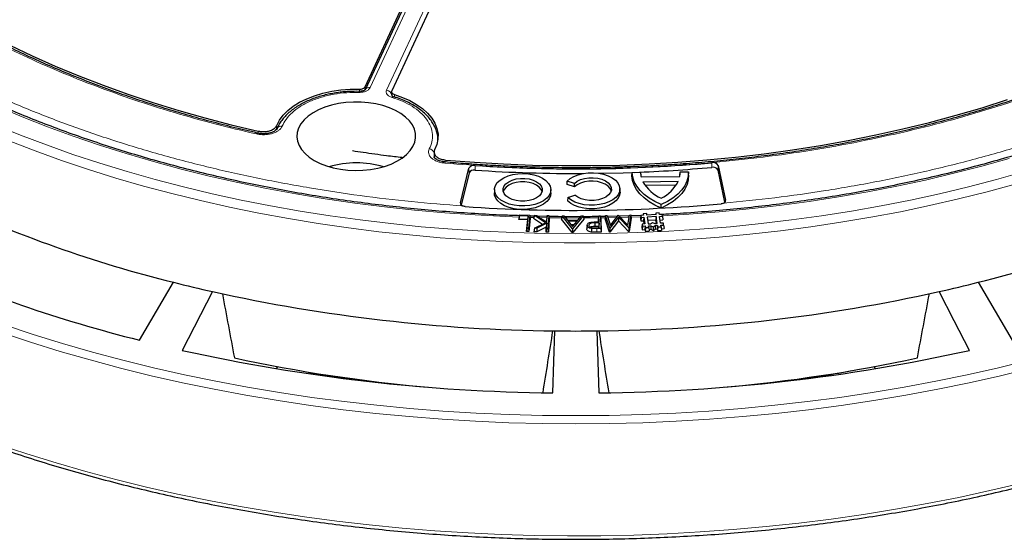
# Model space of a CAD drawing. Units: millimetres. Extents: x 0 to 420, y 0 to 297.
# Drawn here: x 274 to 346, y 137 to 175 of the extents above; entities that cross this region are included whole.
import ezdxf

# ---------------------------------------------------------------- set-up
doc = ezdxf.new("R2010")
doc.units = ezdxf.units.MM

msp = doc.modelspace()

# ---------------------------------------------------------------- linework, layer by layer
at = {"color": 7, "linetype": 'Continuous', "lineweight": 25}
for p, q in [((299.2716, 170.2443), (304.7836, 182.1196)), ((304.7906, 181.8966), (299.2794, 170.0229)), ((306.7155, 181.8208), (301.2035, 169.9454)), ((298.8494, 169.911), (298.6425, 169.9148)), ((301.1899, 169.8786), (301.2054, 169.5721)), ((304.2649, 165.4873), (304.2846, 165.1287)), ((306.18, 161.8261), (306.7925, 164.3422)), ((306.8063, 164.0144), (306.2362, 161.6723)), ((318.5961, 163.8027), (318.6068, 164.0417)), ((318.6068, 164.0417), (319.2157, 164.0478)), ((322.0656, 163.8376), (322.0763, 164.0767)), ((322.0763, 164.0767), (322.6853, 164.0828)), ((322.6955, 163.844), (322.6853, 164.0828)), ((325.3245, 161.8722), (324.8267, 164.2126)), ((324.8406, 164.5402), (325.3771, 162.0178)), ((313.8933, 163.1675), (313.9076, 163.4148)), ((314.4403, 163.2443), (313.9076, 163.4148)), ((314.4443, 162.9912), (314.4403, 163.2443)), ((319.2606, 163.7192), (322.0513, 163.7473)), ((319.3916, 163.3689), (321.9416, 163.3945)), ((308.6442, 162.8133), (308.6338, 162.5685)), ((312.7325, 162.5685), (312.722, 162.8133)), ((314.4443, 162.9912), (313.8933, 163.1675)), ((317.7317, 162.6189), (317.7213, 162.8637)), ((319.5413, 163.1193), (321.8071, 163.1422)), ((313.9447, 162.2182), (313.9302, 161.9753)), ((313.9447, 162.2182), (314.4668, 162.3994)), ((320.3141, 161.094), (320.2998, 160.9774)), ((320.5607, 161.1059), (320.3141, 161.094)), ((320.3141, 161.094), (320.3308, 160.9789)), ((320.5774, 160.9909), (320.5607, 161.1059)), ((320.7174, 161.4568), (320.7172, 161.7093)), ((310.4413, 160.8963), (310.4137, 160.6369)), ((310.4137, 160.6369), (310.422, 160.7295)), ((311.0512, 160.6177), (310.4137, 160.6369)), ((310.4469, 160.9585), (310.422, 160.7295)), ((310.4413, 160.8963), (310.4469, 160.9585)), ((311.0788, 160.8771), (310.4413, 160.8963)), ((310.4469, 160.9585), (311.1989, 160.9359)), ((310.9724, 159.752), (311.0512, 160.6177)), ((310.9999, 160.0113), (311.0788, 160.8771)), ((311.0788, 160.8771), (311.0512, 160.6177)), ((311.1989, 160.9359), (311.1145, 160.0078)), ((311.2265, 160.7052), (311.1393, 159.7469)), ((311.1989, 160.9359), (311.2265, 160.7052)), ((311.5378, 160.9269), (311.4781, 160.6982)), ((312.1157, 160.278), (311.4781, 160.6982)), ((312.3465, 160.3938), (311.5378, 160.9269)), ((311.5378, 160.9269), (311.6867, 160.9239)), ((311.5491, 159.9935), (312.3465, 160.3938)), ((311.6867, 160.9239), (312.4276, 160.4365)), ((312.45, 160.8509), (311.7798, 160.8627)), ((312.4167, 160.4437), (312.431, 160.679)), ((312.4276, 160.4365), (312.4563, 160.9083)), ((312.4563, 160.9083), (312.431, 160.679)), ((312.4563, 160.9083), (312.5737, 160.906)), ((312.5737, 160.906), (312.5171, 159.974)), ((312.6008, 160.6756), (312.5424, 159.7133)), ((312.5737, 160.906), (312.6008, 160.6756)), ((313.5391, 160.8938), (313.498, 160.6641)), ((314.2737, 159.6952), (313.498, 160.6641)), ((314.2906, 159.9553), (313.5391, 160.8938)), ((313.5391, 160.8938), (313.6619, 160.8936)), ((313.6619, 160.8936), (313.9226, 160.5747)), ((314.8936, 160.8328), (313.7115, 160.8329)), ((313.9226, 160.5747), (314.6781, 160.5731)), ((314.6277, 160.5104), (313.972, 160.5117)), ((313.972, 160.5117), (314.2952, 160.1098)), ((314.2952, 160.1098), (314.6277, 160.5104)), ((315.0709, 160.8908), (314.2983, 159.9552)), ((315.1124, 160.6609), (314.3148, 159.6951)), ((314.6781, 160.5731), (314.942, 160.8911)), ((314.942, 160.8911), (315.0709, 160.8908)), ((315.0709, 160.8908), (315.1124, 160.6609)), ((316.2183, 160.389), (315.9092, 160.3876)), ((315.9092, 160.3876), (315.9097, 160.1275)), ((316.0708, 160.4517), (316.2162, 160.4533)), ((316.2013, 160.9018), (316.1745, 160.6717)), ((316.1818, 160.4529), (316.1745, 160.6717)), ((316.2183, 160.389), (316.1926, 160.1287)), ((316.2013, 160.9018), (316.3155, 160.9031)), ((316.2162, 160.4533), (316.2013, 160.9018)), ((316.2302, 160.0309), (316.2183, 160.389)), ((316.3155, 160.9031), (316.3466, 159.9686)), ((316.3155, 160.9031), (316.3413, 160.6736)), ((316.6831, 160.852), (316.3219, 160.8458)), ((316.3413, 160.6736), (316.3733, 159.7088)), ((316.6907, 160.9078), (316.6592, 160.6772)), ((316.9747, 159.7188), (316.6592, 160.6772)), ((316.6907, 160.9078), (316.8019, 160.9108)), ((316.9927, 159.9901), (316.6907, 160.9078)), ((316.8019, 160.9108), (317.0313, 160.1897)), ((317.5463, 160.8669), (316.8199, 160.8544)), ((317.6091, 160.8079), (316.9927, 159.9901)), ((317.6119, 160.5287), (317.002, 159.7195)), ((317.0313, 160.1897), (317.5954, 160.9316)), ((317.5954, 160.9316), (317.6052, 160.9318)), ((317.6052, 160.9318), (318.2919, 160.2176)), ((318.3588, 160.0259), (317.6091, 160.8079)), ((317.6091, 160.8079), (317.6119, 160.5287)), ((318.3537, 159.755), (317.6119, 160.5287)), ((318.3964, 160.8947), (317.6653, 160.8693)), ((318.2919, 160.2176), (318.4053, 160.9529)), ((318.5135, 160.9557), (318.3588, 160.0259)), ((318.5425, 160.7267), (318.381, 159.7557)), ((318.4053, 160.9529), (318.5135, 160.9557)), ((318.5135, 160.9557), (318.5425, 160.7267)), ((319.2344, 160.9237), (318.5207, 160.899)), ((319.2346, 160.9258), (319.2063, 160.6947)), ((319.2063, 160.6947), (319.2314, 160.5221)), ((319.2553, 160.7834), (319.2314, 160.5221)), ((319.2314, 160.5221), (319.4307, 160.5317)), ((319.4339, 160.9354), (319.2346, 160.9258)), ((319.2346, 160.9258), (319.2553, 160.7834)), ((319.2553, 160.7834), (319.4546, 160.7931)), ((319.4172, 161.0505), (319.4029, 160.9339)), ((319.6639, 161.0625), (319.4172, 161.0505)), ((319.4172, 161.0505), (319.4339, 160.9354)), ((319.4546, 160.7931), (319.4307, 160.5317)), ((319.4307, 160.5317), (319.4644, 160.2997)), ((319.4546, 160.7931), (319.5259, 160.3027)), ((319.6806, 160.9474), (319.6639, 161.0625)), ((320.3308, 160.9789), (319.6806, 160.9474)), ((320.3515, 160.8365), (319.7013, 160.805)), ((319.7013, 160.805), (319.7726, 160.3146)), ((320.3275, 160.5752), (319.7388, 160.5467)), ((319.9491, 160.3232), (320.0852, 160.4161)), ((320.0852, 160.4161), (320.2463, 160.3376)), ((320.3515, 160.8365), (320.3275, 160.5752)), ((320.3613, 160.3431), (320.3275, 160.5752)), ((320.4228, 160.3461), (320.3515, 160.8365)), ((320.7767, 161.0005), (320.5774, 160.9909)), ((320.5981, 160.8485), (320.7974, 160.8581)), ((320.6694, 160.3581), (320.5981, 160.8485)), ((320.6357, 160.5901), (320.8258, 160.5993)), ((320.7974, 160.8581), (320.7767, 161.0005)), ((320.7974, 160.8581), (320.8258, 160.5993)), ((310.9999, 160.0113), (310.9724, 159.752)), ((311.1393, 159.7469), (310.9724, 159.752)), ((311.1145, 160.0078), (310.9999, 160.0113)), ((311.1145, 160.0078), (311.1393, 159.7469)), ((311.5491, 159.9935), (311.4816, 159.7347)), ((311.7075, 159.7302), (311.4816, 159.7347)), ((311.698, 159.9905), (311.5491, 159.9935)), ((312.4228, 160.3574), (311.698, 159.9905)), ((311.698, 159.9905), (311.7075, 159.7302)), ((312.3944, 160.0779), (311.7075, 159.7302)), ((312.3726, 159.7168), (312.3944, 160.0779)), ((312.3997, 159.9764), (312.3726, 159.7168)), ((312.5424, 159.7133), (312.3726, 159.7168)), ((312.4228, 160.3574), (312.3944, 160.0779)), ((312.3997, 159.9764), (312.4228, 160.3574)), ((312.5171, 159.974), (312.3997, 159.9764)), ((312.5171, 159.974), (312.5424, 159.7133)), ((314.4122, 160.2507), (314.1815, 160.2512)), ((314.2906, 159.9553), (314.2737, 159.6952)), ((314.3148, 159.6951), (314.2737, 159.6952)), ((314.2983, 159.9552), (314.2906, 159.9553)), ((314.2983, 159.9552), (314.3148, 159.6951)), ((315.3471, 160.1996), (315.3209, 159.9543)), ((315.3521, 160.2483), (315.3261, 160.0055)), ((315.3471, 160.1996), (315.3603, 160.2475)), ((315.9085, 160.0273), (316.2302, 160.0309)), ((316.1926, 160.1287), (315.9097, 160.1275)), ((316.3466, 159.9686), (316.0402, 159.9652)), ((316.3733, 159.7088), (316.0406, 159.7051)), ((316.1958, 160.0305), (316.1926, 160.1287)), ((316.3466, 159.9686), (316.3733, 159.7088)), ((316.9897, 159.901), (316.9747, 159.7188)), ((317.002, 159.7195), (316.9747, 159.7188)), ((316.9927, 159.9901), (316.9897, 159.901)), ((316.9897, 159.901), (317.002, 159.7195)), ((318.3642, 159.9372), (318.3537, 159.755)), ((318.381, 159.7557), (318.3537, 159.755)), ((318.3588, 160.0259), (318.3642, 159.9372)), ((318.3642, 159.9372), (318.381, 159.7557)), ((319.3266, 160.293), (319.2983, 160.0619)), ((319.2983, 160.0619), (319.3234, 159.8893)), ((319.3473, 160.1506), (319.3234, 159.8893)), ((319.3234, 159.8893), (319.5227, 159.8989)), ((319.5259, 160.3027), (319.3266, 160.293)), ((319.3266, 160.293), (319.3473, 160.1506)), ((319.3473, 160.1506), (319.5466, 160.1603)), ((319.5466, 160.1603), (319.5227, 159.8989)), ((319.5227, 159.8989), (319.5394, 159.7839)), ((319.5634, 160.0452), (319.5394, 159.7839)), ((319.5394, 159.7839), (319.8384, 159.7984)), ((319.5466, 160.1603), (319.5634, 160.0452)), ((319.5634, 160.0452), (319.81, 160.0572)), ((319.7726, 160.3146), (319.9491, 160.3232)), ((319.7933, 160.1722), (319.9698, 160.1808)), ((319.81, 160.0572), (319.7933, 160.1722)), ((319.81, 160.0572), (319.8384, 159.7984)), ((319.8257, 159.9136), (319.9611, 159.9202)), ((319.9698, 160.1808), (319.9611, 159.9202)), ((319.9611, 159.9202), (320.134, 159.8359)), ((319.9698, 160.1808), (320.1309, 160.1022)), ((320.1309, 160.1022), (320.267, 160.1952)), ((320.1309, 160.1022), (320.134, 159.8359)), ((320.134, 159.8359), (320.28, 159.9356)), ((320.2463, 160.3376), (320.4228, 160.3461)), ((320.267, 160.1952), (320.4435, 160.2037)), ((320.267, 160.1952), (320.28, 159.9356)), ((320.28, 159.9356), (320.4195, 159.9424)), ((320.4435, 160.2037), (320.4195, 159.9424)), ((320.4195, 159.9424), (320.4363, 159.8274)), ((320.4602, 160.0887), (320.4363, 159.8274)), ((320.4363, 159.8274), (320.7352, 159.8418)), ((320.4435, 160.2037), (320.4602, 160.0887)), ((320.4602, 160.0887), (320.7069, 160.1006)), ((320.8687, 160.3677), (320.6694, 160.3581)), ((320.6901, 160.2157), (320.8894, 160.2253)), ((320.7069, 160.1006), (320.6901, 160.2157)), ((320.7069, 160.1006), (320.7352, 159.8418)), ((320.7226, 159.9571), (320.9178, 159.9665)), ((320.8894, 160.2253), (320.8687, 160.3677)), ((320.8894, 160.2253), (320.9178, 159.9665)), ((282.9505, 151.8858), (285.4109, 156.0779)), ((288.2317, 155.4034), (286.0454, 151.1458)), ((343.6571, 156.0779), (346.1175, 151.8858)), ((316.0606, 152.5585), (316.209, 148.0668)), ((292.8505, 149.8194), (292.9538, 149.9634)), ((336.1142, 149.9634), (336.2175, 149.8194))]:
    msp.add_line(p, q, dxfattribs=at)
at = {"color": 8, "linetype": 'Continuous', "lineweight": 18}
for p, q in [((305.1534, 182.0548), (299.6422, 170.1811)), ((300.8278, 169.9977), (306.3391, 181.8714)), ((298.8642, 169.8848), (298.8701, 170.0734)), ((299.2716, 170.2443), (299.2638, 170.01)), ((301.4032, 169.6816), (301.412, 169.5005)), ((301.2024, 169.5544), (301.214, 169.6228)), ((301.214, 169.6228), (301.2193, 169.6342)), ((291.5358, 166.8362), (291.542, 167.0354)), ((292.8796, 167.4405), (292.8711, 167.1762)), ((305.1183, 164.9354), (305.1267, 164.7871)), ((324.3836, 164.4056), (324.3815, 164.7402)), ((306.8063, 164.0144), (306.7925, 164.3422)), ((307.2347, 164.5394), (307.2331, 164.2048)), ((324.8267, 164.2126), (324.8406, 164.5402)), ((306.1832, 161.7507), (306.18, 161.8261)), ((325.3743, 161.9503), (325.3771, 162.0178)), ((311.2173, 160.7822), (311.4981, 160.7748)), ((311.9287, 160.7647), (312.4393, 160.7547)), ((312.5918, 160.7522), (313.5117, 160.7409)), ((316.3327, 160.75), (316.6699, 160.7555)), ((316.8503, 160.7588), (317.4744, 160.7724)), ((318.5328, 160.8029), (319.2226, 160.8279)), ((316.0402, 159.9652), (316.0406, 159.7051))]:
    msp.add_line(p, q, dxfattribs=at)
at = {"color": 7, "linetype": 'Continuous', "lineweight": 25, "flags": 128}
for points in [[(273.56, 173.2698), (275.1834, 172.4941), (276.8509, 171.7503), (278.5604, 171.039), (280.3103, 170.3612), (282.0984, 169.7175), (283.9228, 169.1087), (285.7815, 168.5355), (287.6724, 167.9985), (289.5933, 167.4983), (291.542, 167.0354)], [(292.8796, 167.4405), (293.0729, 167.8167), (293.3396, 168.1775), (293.6761, 168.5184), (294.0781, 168.8347), (294.5402, 169.1224), (295.0565, 169.3775), (295.6199, 169.5969), (296.2232, 169.7775), (296.8584, 169.917), (297.5171, 170.0136), (298.1906, 170.0659), (298.8701, 170.0734)], [(301.4032, 169.6816), (301.9852, 169.479), (302.5232, 169.2392), (303.01, 168.9655), (303.4392, 168.6613), (303.8053, 168.3308), (304.1033, 167.9782), (304.3293, 167.6082), (304.4804, 167.2256), (304.5545, 166.8357), (304.5508, 166.4433), (304.4692, 166.0539), (304.3108, 165.6723)], [(295.602, 164.9031), (296.0157, 164.693), (296.4726, 164.5153), (296.9652, 164.3727), (297.4853, 164.2676), (298.0244, 164.2018), (298.5736, 164.1763), (299.124, 164.1916), (299.6664, 164.2474), (300.1921, 164.3428), (300.6923, 164.4762), (301.1588, 164.6454), (301.5841, 164.8477), (301.961, 165.0797), (302.2834, 165.3377), (302.5461, 165.6173), (302.7446, 165.914), (302.8758, 166.223), (302.9375, 166.539), (302.9287, 166.8571), (302.8495, 167.1719), (302.7012, 167.4782), (302.4863, 167.7711), (302.2082, 168.0457), (301.8716, 168.2976), (301.482, 168.5225), (301.0458, 168.7168), (300.5701, 168.8773), (300.0627, 169.0014), (299.532, 169.087), (298.9868, 169.1327), (298.4358, 169.1378), (297.8883, 169.1022), (297.3531, 169.0265), (296.8391, 168.9119), (296.3548, 168.7602), (295.908, 168.5741), (295.5061, 168.3565), (295.1557, 168.111), (294.8625, 167.8417), (294.6314, 167.5529), (294.4662, 167.2495), (294.3695, 166.9363), (294.3431, 166.6186), (294.3872, 166.3015), (294.5012, 165.9903), (294.6831, 165.6901), (294.9301, 165.4057), (295.2381, 165.142), (295.602, 164.9031)], [(305.1183, 164.9354), (307.2069, 164.7737), (309.3037, 164.6525), (311.4064, 164.5718), (313.5126, 164.5317), (315.6199, 164.5323), (317.726, 164.5736), (319.8285, 164.6556), (321.9251, 164.7781), (324.0135, 164.941), (326.0912, 165.1441), (328.156, 165.3873), (330.2055, 165.6701), (332.2376, 165.9924), (334.2498, 166.3538), (336.2399, 166.7537), (338.2058, 167.1919), (340.1452, 167.6678), (342.0559, 168.1809), (343.9358, 168.7306), (345.7829, 169.3162)], [(312.1253, 163.6168), (312.3722, 163.4442), (312.558, 163.2478), (312.676, 163.0346), (312.7221, 162.8123), (312.6944, 162.589), (312.5941, 162.3728), (312.4246, 162.1715), (312.1923, 161.9923), (311.9054, 161.8417), (311.5743, 161.7252), (311.211, 161.647), (310.8286, 161.6099), (310.441, 161.6152), (310.0621, 161.6628), (309.7057, 161.7509), (309.3846, 161.8764), (309.1104, 162.0346), (308.8931, 162.22), (308.7404, 162.4258), (308.658, 162.6445), (308.6488, 162.8683), (308.7131, 163.089), (308.8486, 163.2987), (309.0504, 163.4899), (309.3112, 163.6555), (309.6216, 163.7896), (309.9704, 163.8874), (310.3449, 163.9454), (310.7317, 163.9613), (311.1167, 163.9348), (311.486, 163.8666), (311.8263, 163.7593), (312.1253, 163.6168)], [(313.9076, 163.4148), (314.1245, 163.5945), (314.3953, 163.748), (314.7106, 163.8698), (315.0596, 163.9558), (315.4302, 164.003), (315.8095, 164.0098), (316.1843, 163.9758), (316.5418, 163.9024), (316.8696, 163.792), (317.1562, 163.6485), (317.3919, 163.4768), (317.5683, 163.2829), (317.6795, 163.0734), (317.7216, 162.8557), (317.693, 162.6373), (317.5949, 162.4257), (317.4306, 162.2282), (317.2057, 162.0518), (316.9281, 161.9024), (316.6074, 161.7853), (316.2547, 161.7046), (315.8822, 161.6629), (315.5027, 161.6618), (315.1295, 161.7014), (314.7754, 161.7801), (314.4527, 161.8953), (314.1726, 162.0431), (313.9447, 162.2182)], [(316.1971, 163.9739), (317.9694, 164.0151), (318.5853, 164.0361)], [(320.7172, 161.7093), (320.2584, 161.9241), (319.8461, 162.1682), (319.4857, 162.4383), (319.1822, 162.7308), (318.9397, 163.0417), (318.7615, 163.3668), (318.65, 163.7016), (318.6068, 164.0417)], [(322.6853, 164.0828), (322.6626, 163.7421), (322.5714, 163.4052), (322.413, 163.0767), (322.1894, 162.7611), (321.9038, 162.4627), (321.56, 162.1855), (321.1626, 161.9332), (320.7172, 161.7093)], [(309.6723, 162.2008), (309.4727, 162.3452), (309.3338, 162.5117), (309.2626, 162.6919), (309.2626, 162.8767), (309.3338, 163.0568), (309.4727, 163.2233), (309.6723, 163.3678), (309.9226, 163.483), (310.211, 163.5632), (310.5231, 163.6043), (310.8432, 163.6043), (311.1553, 163.5632), (311.4437, 163.483), (311.6939, 163.3678), (311.8935, 163.2233), (312.0324, 163.0568), (312.1036, 162.8767), (312.1036, 162.6919), (312.0324, 162.5117), (311.8935, 162.3452), (311.6939, 162.2008), (311.4437, 162.0855), (311.1553, 162.0054), (310.8432, 161.9642), (310.5231, 161.9642), (310.211, 162.0054), (309.9226, 162.0855), (309.6723, 162.2008)], [(312.0911, 162.6415), (312.0225, 162.8099), (311.8847, 162.9752), (311.6865, 163.1186), (311.4381, 163.2329), (311.1518, 163.3125), (310.842, 163.3534), (310.5242, 163.3534), (310.2145, 163.3125), (309.9282, 163.2329), (309.6797, 163.1186), (309.4816, 162.9752), (309.3437, 162.8099), (309.2752, 162.6415)], [(314.4403, 163.2443), (314.6314, 163.3949), (314.8761, 163.5168), (315.162, 163.6039), (315.4745, 163.6517), (315.7976, 163.6578), (316.1148, 163.6218), (316.41, 163.5457), (316.6679, 163.4332), (316.8756, 163.2901), (317.0223, 163.1238), (317.1005, 162.9428), (317.1064, 162.7562), (317.0395, 162.5736), (316.9033, 162.4043), (316.7047, 162.2571), (316.454, 162.1393), (316.1638, 162.057), (315.849, 162.0145), (315.5258, 162.0138), (315.2105, 162.0551), (314.9193, 162.1362), (314.6671, 162.2529), (314.4668, 162.3994)], [(317.0913, 162.6919), (317.0901, 162.6973), (317.012, 162.8775), (316.8656, 163.0429), (316.6584, 163.1851), (316.4011, 163.2967), (316.1069, 163.3719), (315.7909, 163.407), (315.4694, 163.4002), (315.1587, 163.3517), (314.875, 163.264), (314.6327, 163.1418), (314.4443, 162.9912)], [(320.7174, 161.4568), (320.2554, 161.6725), (319.8403, 161.9178), (319.4776, 162.1895), (319.1723, 162.4838), (318.9286, 162.7966), (318.7499, 163.1237), (318.6386, 163.4606), (318.5961, 163.8027)], [(322.6955, 163.844), (322.6738, 163.5012), (322.5829, 163.1623), (322.424, 162.8318), (322.1994, 162.5143), (321.9121, 162.214), (321.5661, 161.9352), (321.166, 161.6817), (320.7174, 161.4568)], [(312.7325, 162.5685), (312.7325, 162.5675), (312.7047, 162.3431), (312.6039, 162.1257), (312.4336, 161.9234), (312.2, 161.7433), (311.9116, 161.5919), (311.5789, 161.4748), (311.2137, 161.3962), (310.8294, 161.3589), (310.4398, 161.3642), (310.0589, 161.4121), (309.7007, 161.5006), (309.3779, 161.6267), (309.1023, 161.7858), (308.8839, 161.9722), (308.7305, 162.179), (308.6476, 162.3988), (308.6338, 162.5685)], [(317.7317, 162.6189), (317.732, 162.6109), (317.7032, 162.3909), (317.6042, 162.1778), (317.4384, 161.979), (317.2115, 161.8015), (316.9315, 161.6513), (316.6081, 161.5338), (316.2526, 161.453), (315.8772, 161.4116), (315.495, 161.4112), (315.1194, 161.4518), (314.7633, 161.5319), (314.4392, 161.6487), (314.1582, 161.7983), (313.9302, 161.9753)], [(315.6597, 159.975), (315.6568, 159.8451), (315.6539, 159.7152)], [(343.0226, 151.1458), (341.9188, 153.2953), (340.8363, 155.4034)], [(312.859, 148.0668), (312.9339, 150.3344), (313.0074, 152.5585)]]:
    msp.add_lwpolyline(points, dxfattribs=at)
at = {"color": 8, "linetype": 'Continuous', "lineweight": 18, "flags": 128}
for points in [[(298.8411, 169.8393), (298.8439, 169.8773), (298.8465, 169.902), (298.849, 169.9123), (298.8512, 169.9079), (298.8514, 169.9067)], [(272.6602, 168.8267), (274.4489, 168.0738), (276.2783, 167.3542), (278.1464, 166.6684), (280.0513, 166.0174), (281.9911, 165.4017), (283.9639, 164.8219), (285.9677, 164.2786), (288.0004, 163.7725), (290.0599, 163.3039), (292.1443, 162.8734), (294.2513, 162.4814), (296.3788, 162.1283), (298.5248, 161.8144), (300.6869, 161.5402), (302.8631, 161.3057), (305.0511, 161.1114), (307.2487, 160.9574), (309.4536, 160.8438), (310.4304, 160.8065)], [(272.4851, 167.4853), (274.3237, 166.7393), (276.2021, 166.027), (278.1182, 165.3492), (280.0703, 164.7064), (282.0565, 164.0993), (284.0746, 163.5285), (286.1229, 162.9947), (288.1991, 162.4982), (290.3014, 162.0396), (292.4276, 161.6194), (294.5756, 161.2379), (296.7432, 160.8955), (298.9285, 160.5927), (301.1291, 160.3296), (303.343, 160.1065), (305.5679, 159.9237), (307.8017, 159.7814), (310.0421, 159.6796), (312.2869, 159.6185), (314.534, 159.5981), (316.7811, 159.6185), (319.0259, 159.6796), (321.2663, 159.7814), (323.5001, 159.9237), (325.725, 160.1065), (327.9389, 160.3296), (330.1395, 160.5927), (332.3248, 160.8955), (334.4924, 161.2379), (336.6404, 161.6194), (338.7666, 162.0396), (340.8689, 162.4982), (342.9451, 162.9947), (344.9934, 163.5285), (347.0115, 164.0993)], [(291.4955, 166.8899), (291.485, 166.8912), (291.4602, 166.8836), (291.4334, 166.8618), (291.4055, 166.8268)], [(273.5231, 166.32), (275.3942, 165.5967), (277.3035, 164.9076), (279.2491, 164.2532), (281.2293, 163.6343), (283.242, 163.0514), (285.2852, 162.5051), (287.3571, 161.9959), (289.4555, 161.5244), (291.5784, 161.091), (293.7237, 160.696), (295.8894, 160.34), (298.0733, 160.0232), (300.2732, 159.746), (302.4871, 159.5086), (304.7128, 159.3113), (306.9481, 159.1542), (309.1907, 159.0376), (311.4386, 158.9614), (313.6896, 158.9259), (315.9413, 158.9309), (318.1917, 158.9766), (320.4385, 159.0629), (322.6795, 159.1897), (324.9126, 159.3569), (327.1355, 159.5642), (329.3461, 159.8116), (331.5423, 160.0987), (333.7218, 160.4254), (335.8826, 160.7911), (338.0225, 161.1957), (340.1395, 161.6387), (342.2314, 162.1197), (344.2963, 162.6382), (346.3321, 163.1937)], [(305.0558, 164.7153), (305.0672, 164.7529), (305.0782, 164.7771), (305.0884, 164.787), (305.0912, 164.7871)], [(320.7914, 160.8993), (322.7131, 161.0151), (324.907, 161.1855), (327.0905, 161.3961), (329.2612, 161.6468), (331.417, 161.9372), (333.5558, 162.267), (335.6752, 162.636), (337.7733, 163.0437), (339.8478, 163.4897), (341.8967, 163.9736), (343.9179, 164.4949), (345.9093, 165.053)], [(313.7884, 160.7388), (313.8767, 160.7383), (314.814, 160.7369)], [(315.0985, 160.7379), (316.0904, 160.7466), (316.1834, 160.7478)], [(317.7516, 160.7795), (318.3025, 160.7955), (318.3814, 160.798)], [(273.1685, 152.9997), (275.2586, 152.3039), (277.3838, 151.6445), (279.5422, 151.0221), (281.7318, 150.4371), (283.9508, 149.8902), (286.1971, 149.3818), (288.4686, 148.9125), (290.7635, 148.4825), (293.0796, 148.0922), (295.4149, 147.7422), (297.7672, 147.4325), (300.1346, 147.1636), (302.5148, 146.9357), (304.9057, 146.7489), (307.3052, 146.6035), (309.7112, 146.4995), (312.1215, 146.4371), (314.534, 146.4162), (316.9465, 146.4371), (319.3568, 146.4995), (321.7628, 146.6035), (324.1623, 146.7489), (326.5532, 146.9357), (328.9334, 147.1636), (331.3007, 147.4325), (333.6531, 147.7422), (335.9884, 148.0922), (338.3045, 148.4825), (340.5994, 148.9125), (342.8709, 149.3818), (345.1172, 149.8902), (347.3362, 150.4371)], [(272.9632, 152.4363), (275.0637, 151.7371), (277.1995, 151.0744), (279.3686, 150.4489), (281.5691, 149.861), (283.799, 149.3114), (286.0565, 148.8005), (288.3393, 148.3288), (290.6456, 147.8967), (292.9732, 147.5045), (295.32, 147.1527), (297.6841, 146.8415), (300.0631, 146.5713), (302.4551, 146.3422), (304.8579, 146.1545), (307.2694, 146.0083), (309.6873, 145.9038), (312.1096, 145.8411), (314.534, 145.8202), (316.9584, 145.8411), (319.3807, 145.9038), (321.7986, 146.0083), (324.2101, 146.1545), (326.6129, 146.3422), (329.0049, 146.5713), (331.3839, 146.8415), (333.748, 147.1527), (336.0948, 147.5045), (338.4224, 147.8967), (340.7287, 148.3288), (343.0115, 148.8005), (345.269, 149.3114), (347.4989, 149.861)], [(272.6977, 144.3347), (274.7841, 143.6432), (276.9048, 142.9874), (279.0579, 142.3678), (281.2416, 141.785), (283.454, 141.2394), (285.6932, 140.7316), (287.9573, 140.2619), (290.2442, 139.8308), (292.5521, 139.4386), (294.879, 139.0857), (297.2228, 138.7724), (299.5815, 138.499), (301.9531, 138.2656), (304.3355, 138.0725), (306.7267, 137.9199), (309.1247, 137.8079), (311.5273, 137.7366), (313.9325, 137.706), (316.3383, 137.7162), (318.7424, 137.7672), (321.143, 137.8588), (323.5379, 137.9912), (325.9249, 138.164), (328.3022, 138.3773), (330.6676, 138.6307), (333.0191, 138.9241), (335.3547, 139.2572), (337.6723, 139.6298), (339.97, 140.0415), (342.2457, 140.4919), (344.4976, 140.9807), (346.7236, 141.5075)]]:
    msp.add_lwpolyline(points, dxfattribs=at)
at = {"color": 8, "linetype": 'Continuous', "lineweight": 18}
for centre, radius, start, end in [((299.5621, 169.8691), 0.3221, 75.591003, 150.449838), ((300.7799, 169.5621), 0.4383, 7.958688, 83.725788), ((301.326, 169.4088), 0.1179, 79.745136, 148.470982), ((293.2016, 167.074), 0.3275, 76.601105, 153.876338), ((303.8468, 165.2703), 0.4816, 27.38018, 80.700104)]:
    msp.add_arc(centre, radius, start, end, dxfattribs=at)
at = {"color": 7, "linetype": 'Continuous', "lineweight": 25}
for centre, radius, start, end in [((298.6425, 157.646), 7.0887, 73.812754, 106.187246), ((314.5311, 273.6823), 109.3865, 266.175367, 275.166551), ((324.4785, 164.336), 0.4157, 29.428418, 103.502722), ((307.1498, 164.1354), 0.4128, 78.140014, 149.942191), ((307.1512, 163.8149), 0.3984, 78.140014, 149.942191), ((314.53, 273.4355), 109.4742, 266.178136, 270.297569), ((314.5869, 272.4639), 108.5014, 272.213891, 275.180348), ((320.7327, 164.0878), 1.5175, 181.50981, 194.059277), ((320.5788, 164.0249), 1.4984, 349.325585, 1.981304), ((324.4773, 164.0155), 0.4012, 29.428418, 103.502722), ((321.9253, 164.815), 2.9174, 209.715755, 245.238324), ((319.4835, 164.6335), 2.7527, 296.304689, 333.250923), ((307.7427, 245.8333), 92.4918, 244.982502, 256.028113), ((306.3867, 161.8098), 0.2073, 175.480883, 256.695133), ((325.1738, 162.0049), 0.2037, 285.697487, 3.612069), ((321.3253, 245.8333), 92.4918, 283.971887, 295.017498), ((314.5311, 279.6598), 118.3686, 266.123884, 275.094157), ((307.5357, 250.3108), 101.4491, 245.889597, 255.975287), ((311.8293, 260.3239), 107.5414, 255.7793, 257.324557), ((314.2624, 272.7905), 120.2386, 257.496914, 269.401958), ((314.8629, 272.2917), 119.7393, 270.57313, 282.527998), ((317.2387, 260.3239), 107.5414, 282.675443, 284.2207), ((314.534, 278.0092), 125.4601, 269.302814, 270.697186), ((314.2394, 278.3813), 130.3218, 257.505769, 269.393103), ((314.8906, 277.8415), 129.7815, 270.582059, 282.51907), ((313.8734, 262.5194), 114.4814, 257.867753, 264.951527), ((315.2871, 261.9065), 113.8627, 275.029205, 282.151516), ((313.5548, 249.2914), 101.4092, 259.20492, 261.349976), ((315.5132, 249.2914), 101.4092, 278.650024, 280.79508)]:
    msp.add_arc(centre, radius, start, end, dxfattribs=at)
for centre, major_axis, ratio, start_param, end_param in [((218.1202, 921.5676), (-133.2495, 1007.8079), 0.0454696, 2.4286695, 2.4358038), ((410.9478, 921.5676), (133.2495, 1007.8079), 0.0454696, 3.8473816, 3.8545158), ((418.8915, 898.5131), (146.1997, 975.7834), 0.0089245, 3.8363582, 3.843515), ((210.1765, 898.5131), (-146.1997, 975.7834), 0.0089245, 2.4396703, 2.4468271)]:
    msp.add_ellipse(centre, major_axis=major_axis, ratio=ratio, start_param=start_param, end_param=end_param, dxfattribs=at)
at = {"color": 8, "linetype": 'Continuous', "lineweight": 18}
for points, knots in [([(377.9449, 215.9263), (378.4047, 215.2494), (379.3243, 213.8958), (380.4623, 211.8001), (381.4173, 209.6605), (382.1664, 207.4693), (382.7036, 205.2477), (383.0224, 202.9975), (383.119, 200.7356), (382.9903, 198.4692), (382.6377, 196.2108), (382.0623, 193.9727), (381.269, 191.7619), (380.2651, 189.595), (379.0565, 187.4733), (377.658, 185.4164), (376.074, 183.4202), (374.313, 181.4899), (372.3708, 179.6185), (370.239, 177.8002), (367.9209, 176.0417), (365.4085, 174.3434), (362.7226, 172.7224), (359.8625, 171.1826), (356.8486, 169.7361), (353.689, 168.3889), (350.4013, 167.1481), (347.003, 166.0207), (343.5068, 165.0089), (339.9395, 164.1199), (336.307, 163.351), (332.644, 162.7106), (328.9509, 162.1833), (326.4696, 161.9336), (325.2289, 161.8088)], [0, 0, 0, 0, 0.0305532, 0.061106, 0.0922491, 0.1233914, 0.1549405, 0.1864888, 0.2182448, 0.25, 0.281756, 0.3135112, 0.3450603, 0.3766086, 0.4077517, 0.438894, 0.4694474, 0.5, 0.5305534, 0.561106, 0.5922491, 0.6233914, 0.6549405, 0.6864888, 0.7182448, 0.75, 0.781756, 0.8135112, 0.8450603, 0.8766086, 0.9077517, 0.938894, 0.9694472, 1, 1, 1, 1]), ([(291.4055, 166.8268), (290.4012, 167.064), (288.3926, 167.5383), (285.4599, 168.3634), (282.5945, 169.2696), (279.8107, 170.2637), (277.1182, 171.3384), (274.5326, 172.4914), (272.0487, 173.7125), (270.4917, 174.5852), (269.7131, 175.0215)], [0, 0, 0, 0, 0.1246668, 0.2493357, 0.3746657, 0.5, 0.6253301, 0.7506643, 0.8753311, 1, 1, 1, 1]), ([(357.8758, 174.195), (357.0124, 173.7426), (355.2857, 172.8378), (352.5184, 171.58), (349.6248, 170.3991), (346.5859, 169.3043), (343.4316, 168.3055), (340.1625, 167.4066), (336.8025, 166.6149), (333.3618, 165.9345), (329.8593, 165.3688), (326.3141, 164.9212), (322.7383, 164.5916), (319.1591, 164.382), (315.5805, 164.2892), (312.0372, 164.3148), (308.5222, 164.4452), (306.2113, 164.6253), (305.0558, 164.7153)], [0, 0, 0, 0, 0.061102, 0.1222049, 0.1844889, 0.2467746, 0.3098725, 0.3729723, 0.4364852, 0.5, 0.5635129, 0.6270277, 0.6901257, 0.7532254, 0.8155094, 0.8777951, 0.9388971, 1, 1, 1, 1]), ([(306.339, 161.608), (305.0984, 161.7058), (302.6107, 161.9018), (298.9122, 162.3463), (295.2382, 162.9028), (291.6071, 163.5815), (288.0346, 164.3783), (284.5409, 165.2904), (281.1408, 166.3136), (277.8491, 167.4438), (274.6821, 168.6734), (271.6552, 169.9981), (268.7658, 171.4031), (266.9625, 172.4116), (266.0633, 172.9145)], [0, 0, 0, 0, 0.08231785, 0.16508153, 0.24825806, 0.33202019, 0.4159451, 0.5, 0.58405698, 0.66798188, 0.75174194, 0.83492053, 0.91768318, 1, 1, 1, 1]), ([(298.8411, 169.8393), (298.5416, 169.8374), (297.9288, 169.8334), (297.0112, 169.7144), (296.1148, 169.5062), (295.2836, 169.2037), (294.5577, 168.8215), (293.972, 168.3778), (293.5296, 167.8987), (293.3602, 167.5588), (293.2775, 167.3925)], [0, 0, 0, 0, 0.1185165, 0.2424208, 0.3701966, 0.5, 0.6298034, 0.7575792, 0.8814835, 1, 1, 1, 1]), ([(299.6422, 170.1811), (299.6105, 170.1324), (299.5472, 170.0349), (299.3532, 169.9231), (299.111, 169.8489), (298.9311, 169.8425), (298.8411, 169.8393)], [0, 0, 0, 0, 0.2500707, 0.5000483, 0.7500227, 1, 1, 1, 1]), ([(301.2256, 169.4705), (301.1504, 169.4992), (301.0001, 169.5567), (300.8546, 169.6909), (300.7836, 169.8437), (300.8131, 169.9464), (300.8278, 169.9977)], [0, 0, 0, 0, 0.2500707, 0.5000483, 0.7500227, 1, 1, 1, 1]), ([(303.9247, 165.7456), (303.9969, 165.9134), (304.1448, 166.2568), (304.1766, 166.7994), (304.0536, 167.3526), (303.756, 167.8932), (303.2982, 168.3951), (302.7022, 168.8341), (302.0106, 169.202), (301.4833, 169.3823), (301.2256, 169.4705)], [0, 0, 0, 0, 0.1185165, 0.2424208, 0.3701966, 0.5, 0.6298034, 0.7575792, 0.8814835, 1, 1, 1, 1]), ([(293.2775, 167.3925), (293.2485, 167.3374), (293.1905, 167.227), (293.0289, 167.0797), (292.8209, 166.9544), (292.5703, 166.8578), (292.2901, 166.7939), (291.9931, 166.7665), (291.6911, 166.7737), (291.5006, 166.8091), (291.4055, 166.8268)], [0, 0, 0, 0, 0.12475749, 0.24994932, 0.37463645, 0.49988292, 0.62502028, 0.74975324, 0.87507697, 1, 1, 1, 1]), ([(305.0558, 164.7153), (304.9583, 164.7274), (304.7628, 164.7517), (304.4953, 164.8325), (304.2617, 164.9419), (304.0743, 165.078), (303.9408, 165.234), (303.869, 165.4026), (303.8565, 165.5769), (303.902, 165.6894), (303.9247, 165.7456)], [0, 0, 0, 0, 0.1247575, 0.2499493, 0.3746364, 0.4998829, 0.6250203, 0.7497532, 0.875077, 1, 1, 1, 1]), ([(304.2729, 165.159), (304.2692, 165.188), (304.2602, 165.2576), (304.2902, 165.3249), (304.3076, 165.3642)], [0, 0, 0, 0, 0.41675023, 1, 1, 1, 1])]:
    msp.add_open_spline(points, degree=3, knots=knots, dxfattribs=at)
at = {"color": 7, "linetype": 'Continuous', "lineweight": 25}
for points, knots in [([(310.4408, 160.9026), (310.0593, 160.915), (308.9825, 160.9498), (307.2152, 161.0471), (305.141, 161.1912), (303.0756, 161.373), (301.0207, 161.5903), (298.9782, 161.8434), (296.95, 162.1318), (294.9379, 162.4554), (292.9438, 162.8138), (290.9696, 163.2067), (289.017, 163.6338), (287.0878, 164.0946), (285.1838, 164.5887), (283.3067, 165.1156), (281.4584, 165.6749), (279.6403, 166.266), (277.8543, 166.8884), (276.102, 167.5414), (274.385, 168.2245), (272.7047, 168.937), (271.0629, 169.6782), (269.4609, 170.4475), (267.9002, 171.244), (266.3823, 172.0672), (264.9086, 172.9161), (263.4802, 173.79), (262.0987, 174.6881), (260.7651, 175.6095), (259.4807, 176.5534), (258.2467, 177.5188), (257.0641, 178.5049), (255.934, 179.5108), (254.8575, 180.5355), (253.8353, 181.5781), (252.8685, 182.6377), (251.9578, 183.7133), (251.1042, 184.8039), (250.3082, 185.9087), (249.5706, 187.0265), (248.8921, 188.1565), (248.2733, 189.2976), (247.7142, 190.4489), (247.2179, 191.6096), (246.8094, 192.6877), (246.5951, 193.3814), (246.5019, 193.683)], [0, 0, 0, 0, 0.0123828, 0.0349496, 0.057516, 0.0800821, 0.1026477, 0.1252128, 0.1477772, 0.170341, 0.1929039, 0.215466, 0.2380271, 0.2605872, 0.2831461, 0.3057039, 0.3282605, 0.3508158, 0.3733697, 0.3959222, 0.4184734, 0.4410231, 0.4635714, 0.4861184, 0.5086641, 0.5312087, 0.5537522, 0.5762948, 0.5988369, 0.6213787, 0.6439205, 0.6664628, 0.689006, 0.7115507, 0.7340979, 0.7566482, 0.7792027, 0.8017624, 0.8243286, 0.8469025, 0.8694854, 0.8920786, 0.9146836, 0.9373014, 0.9599331, 0.9825794, 1, 1, 1, 1]), ([(382.5632, 193.674), (382.4705, 193.3739), (382.2563, 192.6811), (381.8476, 191.6033), (381.3501, 190.441), (380.7898, 189.2881), (380.1697, 188.1455), (379.4896, 187.0142), (378.7505, 185.8952), (377.953, 184.7895), (377.0977, 183.698), (376.1855, 182.6218), (375.2171, 181.5617), (374.1934, 180.5187), (373.1154, 179.4937), (371.9839, 178.4877), (370.8, 177.5016), (369.5647, 176.5362), (368.2791, 175.5925), (366.9444, 174.6714), (365.5617, 173.7736), (364.1323, 172.9), (362.6576, 172.0515), (361.1387, 171.2288), (359.5772, 170.4327), (357.9744, 169.6639), (356.3318, 168.9232), (354.6508, 168.2113), (352.9331, 167.5288), (351.1802, 166.8763), (349.3936, 166.2546), (347.575, 165.6641), (345.7261, 165.1054), (343.8486, 164.5791), (341.9442, 164.0856), (340.0146, 163.6255), (338.0616, 163.199), (336.087, 162.8068), (334.0926, 162.449), (332.0803, 162.1261), (330.0518, 161.8383), (328.0091, 161.586), (325.9541, 161.3689), (323.8883, 161.1896), (322.162, 161.0644), (321.1228, 161.0127), (320.7774, 160.9956)], [0, 0, 0, 0, 0.0177546, 0.0409786, 0.0641879, 0.0873822, 0.1105619, 0.1337275, 0.1568802, 0.180021, 0.2031512, 0.2262723, 0.2493855, 0.272492, 0.2955932, 0.31869, 0.3417834, 0.3648744, 0.3879636, 0.4110517, 0.4341392, 0.4572266, 0.4803141, 0.503402, 0.5264907, 0.5495802, 0.5726708, 0.5957626, 0.6188556, 0.6419499, 0.6650454, 0.6881423, 0.7112404, 0.7343397, 0.7574403, 0.7805419, 0.8036447, 0.8267484, 0.8498531, 0.8729586, 0.8960648, 0.9191718, 0.9422794, 0.9653875, 0.988496, 1, 1, 1, 1]), ([(291.4962, 166.8939), (291.1966, 166.9609), (290.3283, 167.1554), (288.9106, 167.5087), (287.2418, 167.9519), (285.5917, 168.426), (283.9613, 168.9288), (282.3534, 169.4604), (280.77, 170.0202), (279.2131, 170.6077), (277.6845, 171.2224), (276.1861, 171.8638), (274.7196, 172.5313), (273.2867, 173.2242), (271.8889, 173.942), (270.5276, 174.684), (269.2043, 175.4494), (267.9203, 176.2378), (266.6769, 177.0482), (265.4754, 177.8801), (264.3168, 178.7327), (263.2024, 179.6054), (262.133, 180.4973), (261.1098, 181.4078), (260.1337, 182.3362), (259.2055, 183.2817), (258.3262, 184.2438), (257.4965, 185.2217), (256.7174, 186.2147), (255.9892, 187.2223), (255.3145, 188.244), (254.7235, 189.2173), (254.3843, 189.8543), (254.2308, 190.1426)], [0, 0, 0, 0, 0.0169258, 0.0490616, 0.081325, 0.1136977, 0.1461647, 0.1787132, 0.2113325, 0.2440133, 0.276748, 0.3095299, 0.3423535, 0.3752141, 0.4081081, 0.4410323, 0.4739845, 0.5069631, 0.5399672, 0.5729966, 0.6060516, 0.6391333, 0.6722437, 0.7053853, 0.7385616, 0.771777, 0.8050365, 0.8383463, 0.8717134, 0.9051456, 0.9386517, 0.9722415, 1, 1, 1, 1]), ([(232.6497, 183.2037), (232.6779, 182.8162), (232.7381, 181.9885), (232.9075, 180.7233), (233.1409, 179.4089), (233.4386, 178.0987), (233.7985, 176.7938), (234.2208, 175.4951), (234.7051, 174.2037), (235.251, 172.9205), (235.8583, 171.6465), (236.5265, 170.3827), (237.255, 169.1302), (238.0433, 167.8898), (238.8908, 166.6626), (239.7969, 165.4496), (240.7608, 164.2518), (241.7819, 163.07), (242.8592, 161.9052), (243.992, 160.7584), (245.1793, 159.6304), (246.4203, 158.5221), (247.7138, 157.4345), (249.059, 156.3682), (250.4547, 155.3242), (251.8998, 154.3033), (253.3932, 153.3062), (254.9338, 152.3337), (256.5203, 151.3866), (258.1515, 150.4655), (259.8261, 149.5711), (261.5429, 148.7042), (263.3004, 147.8654), (265.0973, 147.0553), (266.9323, 146.2745), (268.8039, 145.5237), (270.7106, 144.8033), (272.6511, 144.114), (274.6238, 143.4562), (276.6271, 142.8304), (278.6596, 142.2372), (280.7196, 141.6769), (282.8057, 141.1499), (284.9161, 140.6568), (287.0493, 140.1978), (289.2036, 139.7733), (291.3774, 139.3836), (293.569, 139.029), (295.7766, 138.7097), (297.9987, 138.4261), (300.2335, 138.1783), (302.4793, 137.9665), (304.7344, 137.7909), (306.997, 137.6516), (309.2653, 137.5487), (311.5377, 137.4823), (313.8125, 137.4524), (316.0877, 137.4591), (318.3618, 137.5024), (320.6329, 137.5821), (322.8994, 137.6984), (325.1594, 137.8509), (327.4112, 138.0398), (329.6532, 138.2648), (331.8835, 138.5257), (334.1005, 138.8224), (336.3025, 139.1546), (338.4877, 139.522), (340.6545, 139.9245), (342.8013, 140.3616), (344.9263, 140.8332), (347.0279, 141.3387), (349.1046, 141.8779), (351.1548, 142.4502), (353.1767, 143.0554), (355.169, 143.6929), (357.13, 144.3623), (359.0583, 145.0631), (360.9524, 145.7946), (362.8108, 146.5565), (364.632, 147.3481), (366.4147, 148.1687), (368.1575, 149.0179), (369.8591, 149.895), (371.5181, 150.7992), (373.1332, 151.73), (374.7032, 152.6866), (376.2269, 153.6683), (377.703, 154.6744), (379.1305, 155.7041), (380.5081, 156.7566), (381.8348, 157.8311), (383.1096, 158.9268), (384.3315, 160.0428), (385.4994, 161.1784), (386.6124, 162.3326), (387.6698, 163.5044), (388.6705, 164.6931), (389.6138, 165.8976), (390.499, 167.117), (391.3253, 168.3503), (392.0922, 169.5966), (392.7989, 170.8547), (393.4449, 172.1238), (394.0299, 173.4028), (394.5532, 174.6906), (395.0145, 175.9863), (395.4136, 177.2887), (395.75, 178.5969), (396.0241, 179.9098), (396.2332, 181.2264), (396.3745, 182.4377), (396.4171, 183.2104), (396.4354, 183.5426)], [0, 0, 0, 0, 0.0079166, 0.016908, 0.025901, 0.0348964, 0.0438947, 0.0528965, 0.0619023, 0.0709121, 0.0799263, 0.0889448, 0.0979674, 0.106994, 0.1160244, 0.1250583, 0.1340953, 0.143135, 0.1521771, 0.1612214, 0.1702673, 0.1793147, 0.1883633, 0.1974127, 0.2064628, 0.2155134, 0.2245643, 0.2336154, 0.2426665, 0.2517175, 0.2607683, 0.2698189, 0.2788692, 0.2879191, 0.2969687, 0.3060179, 0.3150668, 0.3241152, 0.3331633, 0.3422109, 0.3512582, 0.3603052, 0.3693517, 0.378398, 0.3874439, 0.3964896, 0.4055349, 0.41458, 0.4236249, 0.4326696, 0.4417141, 0.4507584, 0.4598027, 0.4688467, 0.4778908, 0.4869347, 0.4959786, 0.5050225, 0.5140664, 0.5231104, 0.5321544, 0.5411984, 0.5502426, 0.5592869, 0.5683314, 0.577376, 0.5864208, 0.5954659, 0.6045112, 0.6135568, 0.6226027, 0.6316489, 0.6406954, 0.6497423, 0.6587896, 0.6678373, 0.6768854, 0.6859339, 0.6949828, 0.7040322, 0.713082, 0.7221322, 0.7311828, 0.7402339, 0.7492853, 0.758337, 0.767389, 0.7764411, 0.7854934, 0.7945457, 0.8035978, 0.8126496, 0.8217008, 0.8307514, 0.839801, 0.8488493, 0.8578962, 0.8669411, 0.8759839, 0.8850242, 0.8940615, 0.9030956, 0.9121261, 0.9211527, 0.9301751, 0.9391933, 0.948207, 0.9572164, 0.9662216, 0.9752229, 0.9842207, 0.9932157, 1, 1, 1, 1]), ([(357.6807, 174.2231), (357.4492, 174.0969), (356.763, 173.7226), (355.5804, 173.1259), (354.1372, 172.4322), (352.6568, 171.7649), (351.143, 171.123), (349.5966, 170.5075), (348.0192, 169.9188), (346.4122, 169.3575), (344.7772, 168.8242), (343.1158, 168.3192), (341.4295, 167.8432), (339.7201, 167.3965), (337.9894, 166.9795), (336.2391, 166.5926), (334.4714, 166.2362), (332.6883, 165.9106), (330.8925, 165.6162), (329.0867, 165.3531), (327.275, 165.1216), (325.4628, 164.9221), (323.6595, 164.7549), (321.8845, 164.6203), (320.1668, 164.5183), (318.6578, 164.4521), (317.325, 164.4108), (316.0035, 164.3842), (314.4021, 164.3724), (312.9261, 164.3859), (311.5289, 164.4167), (310.3237, 164.4555), (308.8864, 164.5199), (307.3766, 164.6092), (306.0816, 164.7007), (305.2967, 164.7716), (305.0381, 164.7949)], [0, 0, 0, 0, 0.01676898, 0.04972719, 0.08268298, 0.115636, 0.1485857, 0.18153138, 0.21447211, 0.24740673, 0.28033376, 0.31325137, 0.34615721, 0.37904826, 0.41192062, 0.44476907, 0.47758652, 0.51036304, 0.54308422, 0.57572823, 0.60826025, 0.64062088, 0.67269935, 0.70426228, 0.73471894, 0.76345987, 0.78380523, 0.80487945, 0.83296441, 0.86798453, 0.88246236, 0.90646274, 0.93142864, 0.95823922, 0.98623806, 1, 1, 1, 1]), ([(298.6425, 169.9148), (298.4346, 169.9112), (298.1424, 169.9062), (297.7144, 169.873), (297.3527, 169.8333), (296.9294, 169.7675), (296.4964, 169.6789), (296.0583, 169.5653), (295.6253, 169.4267), (295.2049, 169.2633), (294.8032, 169.0758), (294.4253, 168.8651), (294.0756, 168.6321), (293.7581, 168.3778), (293.4759, 168.1032), (293.2341, 167.809), (293.0401, 167.5138), (292.9515, 167.3107), (292.9107, 167.2171)], [0, 0, 0, 0, 0.0803589, 0.112914, 0.1667987, 0.2224802, 0.2819336, 0.3436536, 0.4070462, 0.4716506, 0.537159, 0.6033647, 0.6701343, 0.7373756, 0.805021, 0.8730511, 0.9414961, 1, 1, 1, 1]), ([(299.2819, 170.0281), (299.2791, 170.0237), (299.2731, 170.0142), (299.2164, 169.978), (299.1396, 169.9491), (299.0601, 169.9288), (298.9618, 169.9138), (298.8878, 169.913), (298.8494, 169.9126)], [0, 0, 0, 0, 0.1961434, 0.4225486, 0.5507567, 0.688768, 0.8387947, 1, 1, 1, 1]), ([(298.8701, 170.0734), (298.9153, 170.0749), (299.0055, 170.078), (299.1271, 170.1152), (299.2242, 170.1712), (299.2558, 170.22), (299.2716, 170.2443)], [0, 0, 0, 0, 0.2504002, 0.5008056, 0.751102, 1, 1, 1, 1]), ([(301.2035, 169.9454), (301.1961, 169.9197), (301.1813, 169.8682), (301.2172, 169.7915), (301.2904, 169.7244), (301.3657, 169.6958), (301.4032, 169.6816)], [0, 0, 0, 0, 0.2504002, 0.5008056, 0.751102, 1, 1, 1, 1]), ([(301.3424, 169.5264), (301.3095, 169.5379), (301.2456, 169.5601), (301.2076, 169.5883), (301.2076, 169.5776), (301.2076, 169.5738)], [0, 0, 0, 0, 0.4040742, 0.7852681, 1, 1, 1, 1]), ([(304.5478, 166.3891), (304.5478, 166.4492), (304.5478, 166.6384), (304.48, 166.9446), (304.3519, 167.3016), (304.1694, 167.6382), (303.9351, 167.9607), (303.6509, 168.2654), (303.321, 168.5496), (302.9494, 168.8105), (302.5411, 169.0468), (302.0997, 169.255), (301.6986, 169.4149), (301.4364, 169.4939), (301.3398, 169.5231)], [0, 0, 0, 0, 0.0441715, 0.1391552, 0.2275256, 0.316827, 0.4069386, 0.4975517, 0.5883251, 0.6789814, 0.7692826, 0.8590414, 0.9480456, 1, 1, 1, 1]), ([(292.9116, 167.2274), (292.8842, 167.1818), (292.8412, 167.1102), (292.691, 167.01), (292.5294, 166.9367), (292.3185, 166.8769), (292.0653, 166.8421), (291.7788, 166.8396), (291.5905, 166.8731), (291.4936, 166.8904)], [0, 0, 0, 0, 0.1945223, 0.3052742, 0.4253626, 0.5543866, 0.6935302, 0.8421927, 1, 1, 1, 1]), ([(291.542, 167.0354), (291.6507, 167.0177), (291.8681, 166.9822), (292.2101, 167.0117), (292.5125, 167.1004), (292.7619, 167.2461), (292.8394, 167.3741), (292.8796, 167.4405)], [0, 0, 0, 0, 0.1970205, 0.3940485, 0.590906, 0.7876613, 1, 1, 1, 1]), ([(301.9598, 165.1103), (301.5836, 165.1546), (300.6363, 165.2661), (299.4379, 165.4289), (298.6205, 165.5563), (298.3656, 165.596)], [0, 0, 0, 0, 0.31199718, 0.78551997, 1, 1, 1, 1]), ([(304.3108, 165.6723), (304.2889, 165.6084), (304.2452, 165.4804), (304.3237, 165.286), (304.5014, 165.1192), (304.773, 164.9874), (305.0003, 164.9532), (305.1183, 164.9354)], [0, 0, 0, 0, 0.1970205, 0.3940485, 0.590906, 0.7876613, 1, 1, 1, 1]), ([(305.0905, 164.7872), (305.0106, 164.797), (304.8571, 164.8158), (304.6117, 164.8855), (304.4052, 164.9878), (304.2914, 165.099), (304.2753, 165.1414), (304.2681, 165.1605)], [0, 0, 0, 0, 0.1686371, 0.3238243, 0.5932418, 0.8164639, 1, 1, 1, 1]), ([(325.2289, 161.8088), (325.1911, 161.7936), (325.133, 161.7701), (325.0651, 161.7617), (325.0413, 161.7587)], [0, 0, 0, 0, 0.6497684, 1, 1, 1, 1]), ([(306.5294, 161.5619), (306.485, 161.5678), (306.4167, 161.5769), (306.3591, 161.6), (306.339, 161.608)], [0, 0, 0, 0, 0.6497901, 1, 1, 1, 1]), ([(311.5222, 160.8672), (311.4754, 160.8679), (311.3699, 160.8693), (311.2647, 160.8735), (311.2061, 160.8758)], [0, 0, 0, 0, 0.4435872, 1, 1, 1, 1]), ([(313.5282, 160.833), (313.5088, 160.833), (313.1927, 160.8329), (312.8769, 160.841), (312.5804, 160.8486)], [0, 0, 0, 0, 0.0613793, 1, 1, 1, 1]), ([(316.1945, 160.8436), (315.9827, 160.8389), (315.6118, 160.8307), (315.2406, 160.8321), (315.0814, 160.8327)], [0, 0, 0, 0, 0.57089402, 1, 1, 1, 1]), ([(315.3741, 160.2979), (315.3922, 160.3186), (315.4284, 160.3601), (315.5283, 160.4074), (315.6092, 160.4232), (315.6521, 160.4316)], [0, 0, 0, 0, 0.31959814, 0.63868314, 1, 1, 1, 1]), ([(315.9092, 160.3876), (315.8267, 160.3865), (315.7113, 160.385), (315.578, 160.3461), (315.5123, 160.3035), (315.4724, 160.2532), (315.4691, 160.2178), (315.4675, 160.201)], [0, 0, 0, 0, 0.3915142, 0.5481824, 0.7053075, 0.8601631, 1, 1, 1, 1]), ([(315.6521, 160.4316), (315.712, 160.4372), (315.8111, 160.4465), (315.9514, 160.4498), (316.031, 160.451), (316.0708, 160.4517)], [0, 0, 0, 0, 0.4316714, 0.7157074, 1, 1, 1, 1]), ([(315.6539, 159.7152), (315.6022, 159.7251), (315.4984, 159.7449), (315.3851, 159.811), (315.3292, 159.8854), (315.3234, 159.9335), (315.3209, 159.9543)], [0, 0, 0, 0, 0.2814799, 0.5654171, 0.8114277, 1, 1, 1, 1]), ([(315.6597, 159.975), (315.6079, 159.985), (315.5076, 160.0046), (315.4019, 160.0692), (315.354, 160.138), (315.3492, 160.1814), (315.3471, 160.1996)], [0, 0, 0, 0, 0.3001992, 0.5819104, 0.8250069, 1, 1, 1, 1]), ([(315.4675, 160.201), (315.472, 160.1798), (315.4812, 160.136), (315.544, 160.0813), (315.6292, 160.0447), (315.7539, 160.0268), (315.8465, 160.0271), (315.9085, 160.0273)], [0, 0, 0, 0, 0.1805912, 0.3739177, 0.5432841, 0.6941154, 1, 1, 1, 1]), ([(315.9097, 160.1275), (315.8281, 160.1259), (315.7167, 160.1238), (315.6039, 160.0933), (315.5801, 160.0761), (315.575, 160.0723)], [0, 0, 0, 0, 0.68115878, 0.93038296, 1, 1, 1, 1]), ([(316.0406, 159.7051), (315.9762, 159.7048), (315.8795, 159.7043), (315.7501, 159.7066), (315.686, 159.7123), (315.6539, 159.7152)], [0, 0, 0, 0, 0.4985103, 0.7485589, 1, 1, 1, 1]), ([(316.0402, 159.9652), (315.9768, 159.9649), (315.8817, 159.9644), (315.7544, 159.9666), (315.6913, 159.9722), (315.6597, 159.975)], [0, 0, 0, 0, 0.4985518, 0.7485961, 1, 1, 1, 1])]:
    msp.add_open_spline(points, degree=3, knots=knots, dxfattribs=at)

doc.saveas('drawing.dxf')
